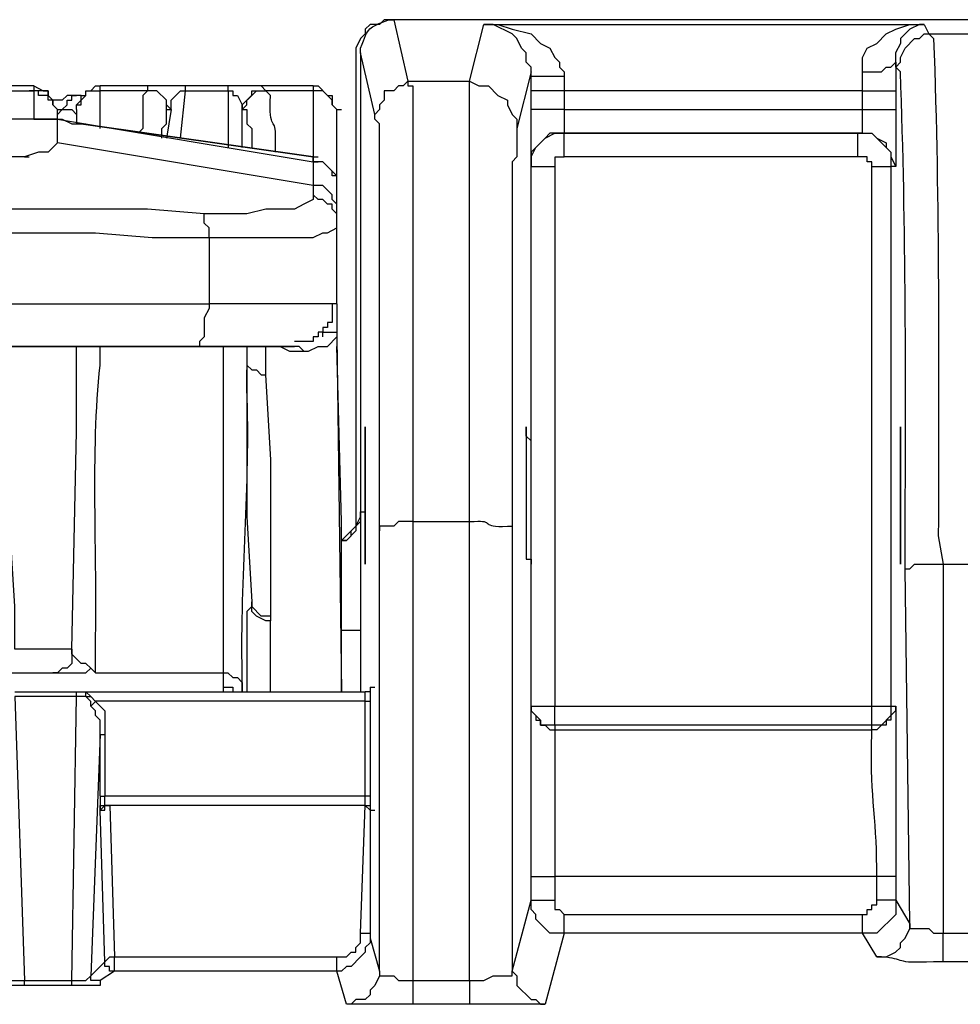
# Model space of a CAD drawing. Units: millimetres. Extents: x 0 to 3022, y 0 to 2100.
# Drawn here: x 639 to 672, y 953 to 988 of the extents above; entities that cross this region are included whole.
import ezdxf

# ---------------------------------------------------------------- set-up
doc = ezdxf.new("R2010")
doc.units = ezdxf.units.MM
doc.header["$LTSCALE"] = 7.5
doc.layers.add('TK1', color=7, linetype='Continuous', lineweight=25)

msp = doc.modelspace()

# ---------------------------------------------------------------- linework, layer by layer
at = {"layer": 'TK1'}
for points in [[(651.931, 988.49), (651.763, 988.49), (651.595, 988.32), (651.256, 988.32), (651.085, 988.151), (651.085, 987.983), (650.917, 987.813), (650.746, 987.474), (650.746, 987.305)], [(689.695, 988.49), (651.931, 988.49)], [(652.102, 988.49), (652.609, 986.289)], [(689.695, 988.49), (652.102, 988.49)], [(654.811, 986.289), (655.318, 988.32)], [(657.013, 986.627), (657.013, 986.796), (656.842, 986.966), (656.842, 987.305), (656.674, 987.474), (656.503, 987.813), (656.335, 987.981), (655.657, 988.32), (655.318, 988.32)], [(655.318, 988.32), (671.067, 988.32)], [(655.318, 988.32), (655.828, 988.32), (656.335, 988.151), (657.013, 987.983), (657.352, 987.644), (657.689, 987.474), (657.859, 987.135), (658.028, 986.966), (658.028, 986.796), (658.198, 986.628), (658.198, 986.459)], [(668.864, 986.627), (668.864, 987.135), (669.035, 987.474), (669.374, 987.644), (669.713, 987.983), (670.052, 988.151), (670.559, 988.32), (671.067, 988.32)], [(671.067, 988.32), (670.898, 988.32), (670.559, 988.151), (670.22, 987.813), (670.22, 987.644), (670.05, 987.305), (670.05, 986.966)], [(671.067, 988.32), (671.237, 987.981)], [(671.237, 987.981), (673.437, 987.981)], [(650.746, 987.305), (650.746, 970.88)], [(650.917, 987.305), (650.917, 970.88)], [(651.424, 985.104), (650.917, 987.305)], [(668.864, 985.95), (668.864, 986.627), (669.542, 986.627), (669.713, 986.796), (669.881, 986.796), (670.052, 986.966)], [(670.052, 986.966), (670.052, 985.95)], [(670.052, 986.796), (670.052, 986.966)], [(657.013, 986.628), (656.503, 984.595)], [(657.013, 985.95), (657.013, 986.628)], [(658.198, 986.459), (657.013, 986.459), (657.013, 986.627)], [(652.609, 986.289), (652.441, 986.12), (652.27, 986.12), (652.102, 985.95), (651.763, 985.95), (651.763, 985.611), (651.595, 985.442), (651.595, 985.272), (651.424, 985.104)], [(652.609, 986.289), (654.811, 986.289)], [(658.198, 986.459), (658.198, 985.95), (657.013, 985.95)], [(639.231, 986.12), (611.632, 986.12), (611.293, 985.95), (611.122, 985.95), (610.954, 985.781), (610.954, 985.611), (610.783, 985.611), (610.783, 985.272)], [(639.234, 986.12), (611.632, 986.12)], [(611.632, 985.95), (639.231, 985.95), (639.231, 984.934), (640.08, 984.934), (640.248, 984.934)], [(639.909, 985.442), (639.909, 985.611), (639.741, 985.611), (639.741, 985.781), (639.402, 985.781), (639.402, 985.95), (639.063, 985.95)], [(639.231, 986.12), (639.231, 985.95)], [(639.231, 986.12), (639.57, 985.95), (639.741, 985.95), (639.741, 985.781), (639.909, 985.611), (639.909, 985.442), (640.08, 985.272)], [(640.08, 985.272), (639.909, 985.442), (639.909, 985.611), (639.741, 985.781), (639.741, 985.95), (639.231, 985.95)], [(640.755, 985.272), (640.755, 985.442), (640.926, 985.442), (640.926, 985.611), (641.094, 985.781), (641.094, 985.95), (641.604, 985.95)], [(640.758, 985.272), (640.758, 985.442), (640.926, 985.611), (640.926, 985.781), (641.094, 985.781), (641.094, 985.95), (641.265, 985.95), (641.433, 986.12), (641.604, 986.12)], [(649.225, 986.12), (641.604, 986.12)], [(641.604, 985.95), (641.604, 986.12)], [(641.604, 984.595), (641.604, 985.95)], [(643.296, 985.95), (641.604, 985.95)], [(643.296, 985.95), (643.128, 985.781), (643.128, 984.595), (642.957, 984.426)], [(643.974, 986.12), (643.296, 986.12), (643.296, 985.95)], [(643.974, 985.272), (643.974, 985.611), (643.635, 985.95), (643.296, 985.95)], [(643.296, 985.95), (643.296, 985.95)], [(644.142, 985.272), (643.974, 985.442), (643.974, 985.611), (643.635, 985.95), (643.296, 985.95)], [(646.513, 986.12), (646.176, 986.12), (644.652, 986.12), (643.974, 986.12)], [(644.142, 985.272), (644.142, 985.611), (644.481, 985.95), (644.652, 985.95)], [(644.481, 984.256), (644.652, 985.95)], [(644.652, 985.95), (644.652, 986.12)], [(644.652, 985.95), (646.176, 985.95)], [(646.176, 985.95), (646.176, 986.12)], [(646.176, 985.95), (646.176, 983.919)], [(646.176, 985.95), (646.345, 985.95), (646.345, 985.781), (646.513, 985.781), (646.684, 985.442), (646.684, 985.272), (646.852, 985.272)], [(647.53, 985.95), (647.362, 986.12), (646.513, 986.12)], [(646.684, 985.272), (646.852, 985.442), (646.852, 985.611), (647.191, 985.95), (647.53, 985.95)], [(646.684, 985.272), (646.684, 985.442), (647.023, 985.781), (647.023, 985.95), (647.53, 985.95)], [(649.222, 985.95), (647.53, 985.95)], [(647.53, 985.95), (647.53, 985.95)], [(649.222, 986.12), (649.222, 985.95)], [(649.222, 986.12), (649.393, 986.12)], [(650.071, 985.272), (649.9, 985.442), (649.9, 985.611), (649.561, 985.95), (649.222, 985.95)], [(649.225, 986.12), (649.393, 986.12), (649.732, 985.781), (649.9, 985.781), (649.9, 985.442), (650.071, 985.272)], [(657.013, 985.272), (657.013, 985.95)], [(658.198, 985.95), (658.198, 985.272)], [(668.864, 985.95), (658.198, 985.95)], [(668.864, 985.95), (670.052, 985.95)], [(668.864, 985.272), (668.864, 985.95)], [(670.052, 985.95), (670.052, 985.272)], [(640.758, 985.781), (640.419, 985.781), (640.248, 985.611), (639.909, 985.611)], [(640.248, 985.272), (640.419, 985.442), (640.419, 985.611), (640.587, 985.611), (640.587, 985.781), (640.755, 985.781)], [(640.926, 985.781), (640.758, 985.781)], [(640.248, 985.272), (640.08, 985.104)], [(640.08, 985.272), (640.248, 985.272)], [(640.08, 984.934), (640.08, 985.272)], [(640.248, 985.272), (640.587, 985.272), (640.755, 985.104)], [(640.755, 985.272), (640.755, 984.765)], [(643.803, 984.256), (643.803, 984.595), (643.974, 984.765), (643.974, 985.272)], [(644.142, 985.272), (643.974, 984.256)], [(643.974, 985.272), (644.142, 985.272)], [(646.684, 983.917), (646.684, 985.273)], [(646.684, 985.272), (646.852, 985.272), (646.852, 984.765), (647.023, 984.595), (647.023, 983.917)], [(650.071, 985.272), (650.239, 985.272)], [(658.198, 985.272), (658.198, 984.426), (657.689, 984.426), (657.52, 984.256), (657.352, 984.087), (657.013, 983.748), (657.013, 983.241)], [(658.198, 985.272), (657.013, 985.272)], [(658.198, 985.272), (668.864, 985.272)], [(668.864, 984.426), (668.864, 985.272), (670.052, 985.272)], [(640.08, 984.934), (635.508, 984.934)], [(639.402, 984.934), (639.231, 984.934)], [(640.08, 984.934), (639.402, 984.934)], [(640.08, 984.934), (640.08, 984.934)], [(640.08, 984.087), (640.08, 984.934)], [(640.08, 984.934), (649.222, 983.41)], [(640.08, 984.934), (640.08, 984.934), (640.248, 984.934), (640.587, 984.765), (640.926, 984.765), (649.222, 983.58)], [(649.225, 983.58), (640.926, 984.765)], [(640.926, 984.765), (641.094, 984.765)], [(640.08, 984.087), (639.741, 983.748), (639.402, 983.748), (638.895, 983.58)], [(640.08, 984.087), (639.741, 983.748), (639.402, 983.748), (638.895, 983.58)], [(649.225, 982.563), (640.08, 984.087)], [(657.013, 983.241), (657.013, 983.58), (657.181, 983.919), (657.352, 984.087), (657.52, 984.256), (657.859, 984.426), (658.198, 984.426)], [(668.864, 984.426), (658.198, 984.426)], [(658.198, 984.426), (658.367, 984.426)], [(658.198, 984.426), (668.696, 984.426), (669.203, 984.426), (669.881, 983.749), (669.881, 983.241)], [(658.198, 983.578), (658.198, 984.426)], [(668.696, 984.426), (668.864, 984.426)], [(668.696, 983.58), (668.696, 984.426)], [(668.864, 984.426), (669.203, 984.426), (669.374, 984.256), (669.713, 984.087), (669.713, 983.917), (669.881, 983.749), (669.881, 983.58), (670.052, 983.241)], [(638.895, 983.58), (638.385, 983.58), (637.71, 983.41), (636.525, 983.41), (636.015, 983.241)], [(638.895, 983.58), (639.063, 983.58)], [(649.222, 983.58), (649.393, 983.58)], [(649.222, 983.58), (649.222, 983.41), (649.393, 983.41)], [(649.222, 983.41), (649.222, 982.563)], [(650.071, 982.393), (650.071, 982.902), (649.9, 982.902), (649.9, 983.071), (649.561, 983.41), (649.222, 983.41)], [(650.071, 982.563), (650.071, 982.902), (649.561, 983.41), (649.222, 983.41)], [(649.222, 983.41), (649.393, 983.41)], [(649.225, 983.41), (649.225, 983.58)], [(658.198, 983.578), (657.859, 983.578), (657.859, 983.241)], [(668.696, 983.58), (658.198, 983.58)], [(669.203, 983.241), (669.203, 983.41), (669.035, 983.41), (669.035, 983.58), (668.696, 983.58)], [(657.013, 983.241), (657.181, 983.241)], [(657.013, 963.937), (657.013, 983.241)], [(657.013, 983.241), (657.859, 983.241), (657.859, 963.936)], [(669.203, 983.241), (669.881, 983.241)], [(669.203, 963.936), (669.203, 983.241)], [(669.881, 983.241), (669.881, 963.937)], [(670.052, 983.241), (669.881, 983.241)], [(649.225, 982.563), (649.225, 982.225), (649.225, 982.056), (648.886, 981.886), (648.547, 981.717), (647.53, 981.717), (646.852, 981.547), (645.328, 981.547)], [(650.071, 981.547), (650.071, 981.886), (649.9, 982.056), (649.9, 982.225), (649.561, 982.563), (649.225, 982.563)], [(650.071, 982.395), (650.071, 982.563)], [(650.071, 981.547), (650.071, 982.393)], [(650.071, 981.208), (650.071, 981.547), (649.9, 981.717), (649.9, 981.886), (649.732, 981.886), (649.561, 982.056), (649.393, 982.056), (649.225, 982.224)], [(645.328, 981.547), (643.296, 981.717), (637.2, 981.717)], [(645.498, 980.701), (645.498, 981.039), (645.328, 981.208), (645.328, 981.547)], [(650.071, 981.208), (650.071, 981.547)], [(645.498, 980.701), (649.225, 980.701), (649.561, 980.869), (649.732, 980.869), (650.071, 981.039), (650.071, 981.208)], [(650.071, 978.329), (650.071, 981.208)], [(625.346, 980.701), (634.83, 980.701), (637.2, 980.871), (641.433, 980.871), (643.464, 980.701), (645.498, 980.701), (645.498, 978.329)], [(645.498, 978.329), (645.498, 978.16), (645.328, 977.822), (645.328, 977.144), (645.159, 976.975), (645.159, 976.805), (644.989, 976.805), (637.032, 976.805), (625.346, 976.805)], [(650.071, 978.329), (649.9, 978.329), (649.9, 977.653), (649.732, 977.653), (649.732, 977.483), (649.561, 977.483), (649.561, 977.314), (649.393, 977.314), (649.393, 977.144), (649.225, 977.144), (649.225, 976.975), (648.547, 976.975)], [(650.071, 978.329), (650.071, 977.144)], [(648.886, 976.636), (649.054, 976.636), (649.393, 976.805), (649.732, 976.805), (650.071, 977.144)], [(649.561, 977.144), (649.561, 977.314), (650.071, 977.314), (650.071, 977.144)], [(650.071, 977.144), (650.239, 964.444)], [(640.587, 965.968), (640.755, 973.759), (640.755, 976.805)], [(644.989, 976.805), (644.989, 976.805)], [(645.159, 976.805), (645.328, 976.805)], [(646.852, 976.805), (646.852, 976.298)], [(647.53, 975.79), (647.53, 976.805)], [(647.869, 976.805), (648.037, 976.805), (648.376, 976.637), (648.883, 976.637)], [(648.715, 976.805), (648.547, 976.805)], [(648.715, 976.805), (648.547, 976.805)], [(648.715, 976.805), (648.886, 976.636)], [(650.239, 970.541), (650.071, 976.805)], [(646.852, 976.298), (646.852, 976.129), (647.023, 975.959), (647.191, 975.959), (647.362, 975.79), (647.53, 975.79)], [(646.852, 976.298), (646.852, 970.71), (647.023, 967.662)], [(647.701, 966.984), (647.701, 967.154), (647.701, 972.742), (647.53, 975.79)], [(650.917, 970.88), (650.917, 970.541), (650.746, 970.371), (650.746, 970.202), (650.41, 969.863), (650.239, 969.863)], [(650.746, 970.88), (650.746, 970.371), (650.239, 969.863)], [(650.239, 969.863), (650.41, 969.863), (650.578, 970.032), (650.578, 970.202), (650.746, 970.371), (650.917, 970.71), (650.917, 970.88)], [(650.239, 970.541), (650.239, 970.71)], [(650.917, 970.88), (651.085, 970.88)], [(652.78, 970.541), (652.27, 970.541), (652.102, 970.371), (651.595, 970.371), (651.595, 970.202)], [(652.78, 970.541), (652.78, 954.116)], [(652.78, 970.541), (654.811, 970.541)], [(654.811, 954.116), (654.811, 970.541)], [(651.595, 954.454), (651.595, 970.202)], [(670.389, 968.847), (670.559, 968.847), (670.728, 969.017), (671.745, 969.017), (671.745, 955.808)], [(671.745, 969.017), (673.098, 969.017)], [(670.559, 956.147), (670.389, 968.847)], [(647.698, 967.154), (647.362, 967.154), (647.023, 967.493), (647.023, 967.662)], [(647.023, 967.662), (647.023, 967.493)], [(650.239, 967.662), (650.239, 967.662)], [(647.023, 967.493), (646.852, 967.323), (646.852, 964.444)], [(647.698, 966.984), (647.53, 966.984), (647.191, 967.154), (647.023, 967.323), (647.023, 967.493)], [(647.698, 966.984), (647.53, 966.984), (647.191, 967.154), (647.023, 967.323), (647.023, 967.493)], [(647.023, 967.493), (647.023, 967.493)], [(647.698, 964.444), (647.698, 966.984)], [(650.917, 966.646), (650.239, 966.646)], [(650.917, 966.646), (650.917, 964.444)], [(640.587, 965.968), (640.587, 965.46), (640.419, 965.292), (640.248, 965.292), (640.08, 965.122), (639.909, 965.122)], [(641.265, 965.292), (641.094, 965.46), (640.926, 965.46), (640.587, 965.799), (640.587, 965.968)], [(638.217, 965.122), (639.909, 965.122)], [(639.909, 965.122), (640.587, 965.122)], [(640.587, 965.122), (641.094, 965.122), (641.265, 965.292)], [(641.265, 965.292), (641.433, 965.122)], [(641.433, 965.122), (646.006, 965.122)], [(646.006, 965.122), (646.174, 965.122), (646.345, 964.953), (646.513, 964.953), (646.684, 964.783), (646.684, 964.444)], [(646.006, 965.122), (646.006, 964.614)], [(638.556, 964.444), (640.758, 964.444)], [(640.755, 964.275), (640.755, 964.444), (641.094, 964.444)], [(641.094, 964.275), (641.094, 964.444)], [(641.094, 964.444), (641.265, 964.275)], [(641.094, 964.444), (651.085, 964.444)], [(646.006, 964.614), (646.345, 964.614), (646.345, 964.444), (646.513, 964.444)], [(646.006, 964.614), (646.006, 964.444)], [(646.684, 964.444), (646.852, 964.444)], [(651.256, 964.614), (651.256, 964.444), (651.085, 964.444)], [(651.256, 964.614), (651.256, 964.444), (651.085, 964.444)], [(651.256, 964.614), (651.256, 964.444), (651.085, 964.444)], [(651.256, 964.105), (651.085, 964.105), (651.085, 964.444)], [(651.256, 964.614), (651.256, 964.614)], [(651.256, 964.614), (651.256, 964.105)], [(651.256, 964.614), (651.424, 964.614)], [(640.755, 964.275), (638.556, 964.275)], [(638.556, 964.275), (638.895, 954.115)], [(640.587, 954.115), (640.755, 964.275)], [(641.094, 964.275), (640.755, 964.275)], [(641.265, 963.937), (641.265, 964.105), (641.094, 964.275)], [(641.094, 964.275), (641.265, 964.275), (641.433, 964.105)], [(641.265, 963.936), (641.433, 964.105), (641.772, 963.766), (641.772, 962.92)], [(651.085, 964.107), (641.433, 964.107)], [(651.085, 960.72), (651.085, 964.105)], [(651.256, 964.105), (651.256, 960.72)], [(641.604, 962.92), (641.604, 963.429), (641.433, 963.598), (641.433, 963.768), (641.265, 963.937)], [(657.013, 963.937), (657.181, 963.937)], [(657.859, 963.259), (657.352, 963.259), (657.352, 963.429), (657.013, 963.768), (657.013, 963.937)], [(657.013, 963.936), (657.859, 963.936)], [(657.859, 963.937), (669.203, 963.937)], [(657.859, 963.259), (657.859, 963.936)], [(670.05, 963.937), (670.05, 963.768), (669.881, 963.598), (669.881, 963.429), (669.713, 963.429), (669.713, 963.259), (669.542, 963.259), (669.374, 963.09), (669.203, 963.09)], [(669.881, 963.937), (669.881, 963.598), (669.542, 963.259), (669.203, 963.259)], [(669.203, 963.936), (669.881, 963.936)], [(669.203, 963.259), (669.203, 963.936)], [(669.881, 963.937), (670.052, 963.937)], [(657.859, 963.259), (657.859, 963.09)], [(669.203, 963.259), (657.859, 963.259)], [(657.859, 963.09), (669.203, 963.09)], [(669.203, 963.09), (669.203, 963.259)], [(641.604, 962.92), (641.265, 954.284)], [(641.604, 960.72), (641.604, 962.92)], [(641.604, 962.92), (641.772, 962.92), (641.772, 960.718)], [(641.604, 960.72), (641.604, 960.211)], [(641.604, 960.718), (641.772, 960.718)], [(641.772, 960.381), (641.772, 960.72)], [(641.772, 960.72), (651.085, 960.72)], [(651.085, 960.381), (651.085, 960.72), (651.256, 960.72)], [(651.256, 960.72), (651.256, 960.211)], [(641.604, 960.211), (641.604, 960.381), (641.772, 960.381)], [(641.604, 960.211), (641.772, 960.381), (641.94, 960.381)], [(641.604, 960.211), (641.772, 960.211), (641.772, 960.381), (641.943, 960.381)], [(641.604, 960.211), (641.772, 960.211)], [(641.772, 954.793), (641.604, 960.211)], [(651.085, 960.381), (641.772, 960.381)], [(641.943, 960.381), (641.943, 960.381)], [(651.085, 960.381), (651.085, 960.381), (641.943, 960.381)], [(641.943, 960.381), (642.111, 954.962)], [(650.917, 955.808), (651.085, 960.381)], [(651.085, 960.381), (651.256, 960.381), (651.256, 960.211)], [(651.085, 960.381), (651.256, 960.381), (651.256, 960.211)], [(651.085, 960.381), (651.256, 960.211)], [(651.256, 960.211), (651.256, 955.639)], [(651.256, 960.211), (651.424, 960.211)], [(657.013, 956.993), (657.013, 957.841)], [(657.013, 957.841), (657.859, 957.841), (657.859, 956.993)], [(669.374, 957.841), (657.859, 957.841)], [(670.05, 956.995), (669.374, 956.995), (669.374, 957.841)], [(670.052, 957.841), (670.052, 956.995)], [(656.335, 954.454), (657.013, 956.995)], [(658.198, 955.808), (657.689, 955.808), (657.52, 955.978), (657.352, 956.147), (657.181, 956.317), (657.181, 956.486), (657.013, 956.656), (657.013, 956.995)], [(657.013, 956.993), (657.859, 956.993)], [(657.859, 956.993), (657.859, 956.656), (658.028, 956.656), (658.198, 956.486)], [(668.864, 955.808), (668.864, 956.486), (669.035, 956.486), (669.035, 956.656), (669.203, 956.656), (669.203, 956.825), (669.374, 956.825), (669.374, 956.995)], [(670.052, 956.993), (670.052, 956.486), (669.374, 955.808), (668.864, 955.808)], [(670.052, 956.993), (670.559, 956.147)], [(658.198, 955.808), (658.198, 956.486)], [(658.198, 956.486), (668.864, 956.486)], [(642.111, 954.962), (650.071, 954.962), (650.41, 954.962), (650.578, 955.132), (650.746, 955.132), (650.746, 955.301), (650.917, 955.471), (650.917, 955.808)], [(651.256, 955.639), (651.256, 955.471), (651.085, 955.301), (651.085, 955.132), (650.917, 954.962), (650.578, 954.623), (650.41, 954.623), (650.239, 954.454), (650.071, 954.454)], [(650.917, 955.808), (651.256, 955.808), (651.256, 955.639)], [(651.256, 955.639), (651.595, 954.454)], [(658.198, 955.808), (657.52, 953.268)], [(668.864, 955.808), (658.198, 955.808)], [(669.374, 954.962), (668.864, 955.808)], [(671.745, 954.793), (671.745, 955.808), (673.098, 955.808)], [(641.772, 954.793), (641.943, 954.962), (642.111, 954.962)], [(642.111, 954.454), (642.111, 954.962)], [(650.071, 954.454), (650.071, 954.962)], [(641.265, 954.284), (641.772, 954.793)], [(642.111, 954.454), (641.94, 954.454), (641.94, 954.623), (641.772, 954.623), (641.772, 954.793)], [(673.098, 954.793), (671.745, 954.793)], [(637.878, 954.115), (638.046, 954.115), (638.046, 954.284), (638.217, 954.284), (638.217, 954.115), (638.895, 954.115)], [(640.587, 954.115), (641.094, 954.115), (641.265, 954.284)], [(641.604, 954.115), (641.265, 954.115), (641.265, 954.284)], [(642.111, 954.454), (641.604, 954.115)], [(650.071, 954.454), (642.111, 954.454)], [(650.407, 953.268), (650.071, 954.454)], [(651.595, 954.454), (651.595, 954.284), (651.424, 953.946), (651.256, 953.777), (651.256, 953.607), (651.085, 953.438), (650.746, 953.438), (650.578, 953.268), (650.41, 953.268)], [(651.595, 954.454), (651.595, 954.284), (652.102, 954.284), (652.27, 954.115), (652.78, 954.115)], [(654.811, 954.115), (655.318, 954.115), (655.657, 954.284), (656.335, 954.284), (656.335, 954.454), (656.503, 954.284), (656.503, 953.946), (657.013, 953.438), (657.181, 953.438), (657.352, 953.268), (657.52, 953.268)], [(638.895, 953.946), (637.878, 953.946), (637.878, 954.115)], [(638.895, 953.945), (638.895, 954.115), (640.587, 954.115)], [(640.587, 953.946), (638.895, 953.946)], [(641.604, 954.115), (641.604, 953.946), (640.587, 953.946)], [(640.587, 953.945), (640.587, 954.115)], [(652.78, 954.115), (654.811, 954.115), (654.811, 953.268)], [(652.78, 954.115), (652.78, 953.268)], [(654.811, 953.268), (652.78, 953.268)]]:
    msp.add_lwpolyline(points, dxfattribs=at)
for points, knots in [([(650.917, 987.305), (650.917, 987.305), (650.917, 987.474), (650.917, 987.474), (651.231, 988.264), (651.143, 988.177), (651.931, 988.49), (651.931, 988.49), (652.102, 988.49), (652.102, 988.49)], [0, 0, 0, 0, 1, 1, 1, 2, 2, 2, 3, 3, 3, 3]), ([(670.052, 986.796), (670.052, 986.796), (670.22, 986.966), (670.22, 986.966), (670.22, 986.966), (670.22, 987.135), (670.22, 987.135), (670.22, 987.135), (670.389, 987.474), (670.389, 987.474), (670.389, 987.474), (670.728, 987.813), (670.728, 987.813), (670.728, 987.813), (670.898, 987.813), (670.898, 987.813), (670.898, 987.813), (671.067, 987.983), (671.067, 987.983), (671.067, 987.983), (671.237, 987.983), (671.237, 987.983), (671.237, 987.983), (671.406, 987.813), (671.406, 987.813), (671.632, 981.824), (671.585, 976.058), (671.576, 970.032), (671.576, 970.032), (671.745, 969.017), (671.745, 969.017)], [0, 0, 0, 0, 1, 1, 1, 2, 2, 2, 3, 3, 3, 4, 4, 4, 5, 5, 5, 6, 6, 6, 7, 7, 7, 8, 8, 8, 9, 9, 9, 10, 10, 10, 10]), ([(670.389, 968.847), (670.389, 968.847), (670.389, 969.863), (670.389, 969.863), (670.413, 975.558), (670.427, 980.971), (670.22, 986.628), (670.22, 986.628), (670.052, 986.796), (670.052, 986.796)], [0, 0, 0, 0, 1, 1, 1, 2, 2, 2, 3, 3, 3, 3]), ([(652.609, 986.289), (652.609, 986.289), (652.609, 986.12), (652.609, 986.12), (652.609, 986.12), (652.78, 986.12), (652.78, 986.12), (652.78, 986.12), (652.78, 985.95), (652.78, 985.95), (652.78, 981.095), (652.78, 976.242), (652.78, 971.387), (652.78, 971.387), (652.78, 970.541), (652.78, 970.541)], [0, 0, 0, 0, 1, 1, 1, 2, 2, 2, 3, 3, 3, 4, 4, 4, 5, 5, 5, 5]), ([(654.811, 970.541), (654.811, 970.541), (654.811, 971.387), (654.811, 971.387), (654.811, 976.298), (654.811, 981.208), (654.811, 986.12), (654.811, 986.12), (654.811, 986.289), (654.811, 986.289), (654.811, 986.289), (655.15, 986.12), (655.15, 986.12), (655.15, 986.12), (655.489, 986.12), (655.489, 986.12), (655.489, 986.12), (655.828, 985.781), (655.828, 985.781), (655.828, 985.781), (656.164, 985.611), (656.164, 985.611), (656.164, 985.611), (656.164, 985.442), (656.164, 985.442), (656.164, 985.442), (656.335, 985.104), (656.335, 985.104), (656.335, 985.104), (656.503, 984.934), (656.503, 984.934), (656.503, 984.934), (656.503, 984.595), (656.503, 984.595)], [0, 0, 0, 0, 1, 1, 1, 2, 2, 2, 3, 3, 3, 4, 4, 4, 5, 5, 5, 6, 6, 6, 7, 7, 7, 8, 8, 8, 9, 9, 9, 10, 10, 10, 11, 11, 11, 11]), ([(647.869, 983.749), (647.869, 983.749), (647.869, 984.256), (647.869, 984.256), (647.913, 985.047), (647.615, 984.429), (647.698, 985.781), (647.698, 985.781), (647.53, 985.95), (647.53, 985.95)], [0, 0, 0, 0, 1, 1, 1, 2, 2, 2, 3, 3, 3, 3]), ([(649.222, 985.95), (649.222, 985.95), (649.222, 985.781), (649.222, 985.781), (649.222, 985.16), (649.222, 984.539), (649.222, 983.919), (649.222, 983.919), (649.222, 983.41), (649.222, 983.41)], [0, 0, 0, 0, 1, 1, 1, 2, 2, 2, 3, 3, 3, 3]), ([(650.071, 982.732), (650.071, 982.732), (650.071, 983.071), (650.071, 983.071), (650.071, 983.749), (650.071, 984.426), (650.071, 985.104), (650.071, 985.104), (650.071, 985.272), (650.071, 985.272)], [0, 0, 0, 0, 1, 1, 1, 2, 2, 2, 3, 3, 3, 3]), ([(657.013, 983.241), (657.013, 983.241), (657.013, 983.41), (657.013, 983.41), (657.013, 983.917), (657.013, 984.426), (657.013, 984.934), (657.013, 984.934), (657.013, 985.272), (657.013, 985.272)], [0, 0, 0, 0, 1, 1, 1, 2, 2, 2, 3, 3, 3, 3]), ([(670.052, 985.272), (670.052, 985.272), (670.052, 984.934), (670.052, 984.934), (670.052, 984.426), (670.052, 983.917), (670.052, 983.41), (670.052, 983.41), (670.052, 983.241), (670.052, 983.241)], [0, 0, 0, 0, 1, 1, 1, 2, 2, 2, 3, 3, 3, 3]), ([(651.595, 970.202), (651.595, 970.202), (651.595, 972.065), (651.595, 972.065), (651.595, 974.605), (651.595, 977.144), (651.595, 979.684), (651.595, 979.684), (651.595, 980.871), (651.595, 980.871), (651.595, 982.169), (651.595, 983.467), (651.595, 984.765), (651.595, 984.765), (651.424, 984.934), (651.424, 984.934), (651.424, 984.934), (651.424, 985.104), (651.424, 985.104)], [0, 0, 0, 0, 1, 1, 1, 2, 2, 2, 3, 3, 3, 4, 4, 4, 5, 5, 5, 6, 6, 6, 6]), ([(656.503, 984.595), (656.503, 984.595), (656.503, 983.58), (656.503, 983.58), (656.503, 983.58), (656.335, 983.41), (656.335, 983.41), (656.335, 983.41), (656.335, 979.516), (656.335, 979.516), (656.335, 976.975), (656.335, 974.435), (656.335, 971.895), (656.335, 971.895), (656.335, 970.202), (656.335, 970.202)], [0, 0, 0, 0, 1, 1, 1, 2, 2, 2, 3, 3, 3, 4, 4, 4, 5, 5, 5, 5]), ([(605.367, 978.329), (605.367, 978.329), (607.228, 978.329), (607.228, 978.329), (619.365, 978.329), (631.5, 978.329), (643.635, 978.329), (643.635, 978.329), (645.498, 978.329), (645.498, 978.329)], [0, 0, 0, 0, 1, 1, 1, 2, 2, 2, 3, 3, 3, 3]), ([(650.071, 978.329), (650.071, 978.329), (649.9, 978.329), (649.9, 978.329), (648.489, 978.329), (647.078, 978.329), (645.667, 978.329), (645.667, 978.329), (645.498, 978.329), (645.498, 978.329)], [0, 0, 0, 0, 1, 1, 1, 2, 2, 2, 3, 3, 3, 3]), ([(637.032, 976.805), (637.032, 976.805), (644.991, 976.805), (644.991, 976.805), (644.991, 976.805), (645.159, 976.805), (645.159, 976.805), (645.159, 976.805), (645.498, 976.805), (645.498, 976.805), (646.458, 976.805), (647.417, 976.805), (648.376, 976.805), (648.376, 976.805), (648.547, 976.805), (648.547, 976.805)], [0, 0, 0, 0, 1, 1, 1, 2, 2, 2, 3, 3, 3, 4, 4, 4, 5, 5, 5, 5]), ([(641.433, 965.122), (641.433, 965.122), (641.433, 966.138), (641.433, 966.138), (641.513, 969.356), (641.254, 972.996), (641.604, 976.129), (641.604, 976.129), (641.604, 976.807), (641.604, 976.807)], [0, 0, 0, 0, 1, 1, 1, 2, 2, 2, 3, 3, 3, 3]), ([(648.715, 976.805), (648.715, 976.805), (648.547, 976.805), (648.547, 976.805), (647.643, 976.805), (646.739, 976.805), (645.837, 976.805), (645.837, 976.805), (645.159, 976.805), (645.159, 976.805), (645.159, 976.805), (644.991, 976.805), (644.991, 976.805)], [0, 0, 0, 0, 1, 1, 1, 2, 2, 2, 3, 3, 3, 4, 4, 4, 4]), ([(646.006, 976.805), (646.006, 976.805), (646.006, 975.959), (646.006, 975.959), (646.006, 972.742), (646.006, 969.525), (646.006, 966.307), (646.006, 966.307), (646.006, 965.122), (646.006, 965.122)], [0, 0, 0, 0, 1, 1, 1, 2, 2, 2, 3, 3, 3, 3]), ([(646.684, 964.444), (646.684, 964.444), (646.684, 965.122), (646.684, 965.122), (646.606, 968.621), (646.984, 971.718), (646.852, 975.283), (646.852, 975.283), (646.852, 975.959), (646.852, 975.959)], [0, 0, 0, 0, 1, 1, 1, 2, 2, 2, 3, 3, 3, 3]), ([(651.085, 972.404), (651.085, 972.404), (651.085, 972.234), (651.085, 972.234), (651.085, 971.217), (651.085, 970.202), (651.085, 969.186), (651.085, 969.186), (651.085, 969.017), (651.085, 969.017), (651.085, 969.017), (651.085, 969.186), (651.085, 969.186), (651.085, 970.71), (651.085, 972.234), (651.085, 973.759), (651.085, 973.759), (651.085, 973.928), (651.085, 973.928), (651.085, 973.928), (651.085, 973.759), (651.085, 973.759), (651.085, 973.42), (651.085, 973.081), (651.085, 972.742), (651.085, 972.742), (651.085, 972.404), (651.085, 972.404)], [0, 0, 0, 0, 1, 1, 1, 2, 2, 2, 3, 3, 3, 4, 4, 4, 5, 5, 5, 6, 6, 6, 7, 7, 7, 8, 8, 8, 9, 9, 9, 9]), ([(657.013, 970.541), (657.013, 970.541), (657.013, 970.202), (657.013, 970.202), (657.013, 969.863), (657.013, 969.525), (657.013, 969.186), (657.013, 969.186), (657.013, 969.017), (657.013, 969.017), (657.013, 969.017), (657.013, 969.186), (657.013, 969.186), (657.013, 969.186), (656.842, 969.186), (656.842, 969.186), (656.842, 969.186), (656.842, 969.356), (656.842, 969.356), (656.842, 970.823), (656.842, 972.291), (656.842, 973.759), (656.842, 973.759), (656.842, 973.928), (656.842, 973.928), (656.842, 973.928), (656.842, 973.589), (656.842, 973.589), (656.842, 973.589), (657.013, 973.42), (657.013, 973.42), (657.013, 973.42), (657.013, 970.541), (657.013, 970.541)], [0, 0, 0, 0, 1, 1, 1, 2, 2, 2, 3, 3, 3, 4, 4, 4, 5, 5, 5, 6, 6, 6, 7, 7, 7, 8, 8, 8, 9, 9, 9, 10, 10, 10, 11, 11, 11, 11]), ([(670.22, 971.556), (670.22, 971.556), (670.22, 971.726), (670.22, 971.726), (670.22, 972.404), (670.22, 973.081), (670.22, 973.759), (670.22, 973.759), (670.22, 973.928), (670.22, 973.928), (670.22, 973.928), (670.22, 973.759), (670.22, 973.759), (670.22, 972.234), (670.22, 970.71), (670.22, 969.186), (670.22, 969.186), (670.22, 969.017), (670.22, 969.017), (670.22, 969.017), (670.22, 969.186), (670.22, 969.186), (670.22, 969.863), (670.22, 970.541), (670.22, 971.217), (670.22, 971.217), (670.22, 971.556), (670.22, 971.556)], [0, 0, 0, 0, 1, 1, 1, 2, 2, 2, 3, 3, 3, 4, 4, 4, 5, 5, 5, 6, 6, 6, 7, 7, 7, 8, 8, 8, 9, 9, 9, 9]), ([(640.587, 965.968), (640.587, 965.968), (638.556, 965.968), (638.556, 965.968), (638.556, 965.968), (638.556, 967.493), (638.556, 967.493), (638.556, 967.493), (638.385, 970.202), (638.385, 970.202), (638.385, 970.202), (638.385, 970.541), (638.385, 970.541), (638.12, 971.3), (637.338, 971.508), (636.693, 971.726), (636.693, 971.726), (636.522, 971.726), (636.522, 971.726)], [0, 0, 0, 0, 1, 1, 1, 2, 2, 2, 3, 3, 3, 4, 4, 4, 5, 5, 5, 6, 6, 6, 6]), ([(650.917, 970.88), (650.917, 970.88), (650.917, 970.71), (650.917, 970.71), (650.917, 969.469), (650.917, 968.227), (650.917, 966.984), (650.917, 966.984), (650.917, 966.646), (650.917, 966.646)], [0, 0, 0, 0, 1, 1, 1, 2, 2, 2, 3, 3, 3, 3]), ([(650.239, 964.444), (650.239, 964.444), (650.239, 964.783), (650.239, 964.783), (650.239, 965.573), (650.239, 966.364), (650.239, 967.154), (650.239, 967.154), (650.239, 967.662), (650.239, 967.662), (650.239, 967.662), (650.239, 970.541), (650.239, 970.541)], [0, 0, 0, 0, 1, 1, 1, 2, 2, 2, 3, 3, 3, 4, 4, 4, 4]), ([(654.811, 970.541), (654.811, 970.541), (654.979, 970.541), (654.979, 970.541), (655.726, 970.608), (655.156, 970.307), (656.164, 970.371), (656.164, 970.371), (656.335, 970.371), (656.335, 970.371), (656.335, 970.371), (656.335, 970.202), (656.335, 970.202), (656.335, 970.202), (656.335, 954.454), (656.335, 954.454)], [0, 0, 0, 0, 1, 1, 1, 2, 2, 2, 3, 3, 3, 4, 4, 4, 5, 5, 5, 5]), ([(657.013, 957.841), (657.013, 957.841), (657.013, 958.349), (657.013, 958.349), (657.013, 960.155), (657.013, 961.961), (657.013, 963.768), (657.013, 963.768), (657.013, 963.937), (657.013, 963.937)], [0, 0, 0, 0, 1, 1, 1, 2, 2, 2, 3, 3, 3, 3]), ([(657.013, 963.937), (657.013, 963.937), (657.013, 963.768), (657.013, 963.768), (657.013, 963.768), (657.181, 963.598), (657.181, 963.598), (657.181, 963.598), (657.181, 963.429), (657.181, 963.429), (657.181, 963.429), (657.35, 963.429), (657.35, 963.429), (657.35, 963.429), (657.35, 963.259), (657.35, 963.259), (657.35, 963.259), (657.52, 963.259), (657.52, 963.259), (657.52, 963.259), (657.689, 963.09), (657.689, 963.09), (657.689, 963.09), (657.859, 963.09), (657.859, 963.09), (657.859, 963.09), (657.859, 962.92), (657.859, 962.92), (657.859, 961.34), (657.859, 959.759), (657.859, 958.18), (657.859, 958.18), (657.859, 957.841), (657.859, 957.841)], [0, 0, 0, 0, 1, 1, 1, 2, 2, 2, 3, 3, 3, 4, 4, 4, 5, 5, 5, 6, 6, 6, 7, 7, 7, 8, 8, 8, 9, 9, 9, 10, 10, 10, 11, 11, 11, 11]), ([(670.052, 963.937), (670.052, 963.937), (670.052, 963.768), (670.052, 963.768), (670.052, 961.961), (670.052, 960.155), (670.052, 958.349), (670.052, 958.349), (670.052, 957.841), (670.052, 957.841)], [0, 0, 0, 0, 1, 1, 1, 2, 2, 2, 3, 3, 3, 3]), ([(670.05, 957.841), (670.05, 957.841), (669.374, 957.841), (669.374, 957.841), (669.374, 957.841), (669.374, 958.18), (669.374, 958.18), (669.372, 959.915), (669.102, 961.038), (669.203, 962.92), (669.203, 962.92), (669.203, 963.09), (669.203, 963.09)], [0, 0, 0, 0, 1, 1, 1, 2, 2, 2, 3, 3, 3, 4, 4, 4, 4]), ([(669.374, 954.962), (669.374, 954.962), (669.713, 954.962), (669.713, 954.962), (669.713, 954.962), (670.05, 955.132), (670.05, 955.132), (670.05, 955.132), (670.22, 955.301), (670.22, 955.301), (670.22, 955.301), (670.22, 955.471), (670.22, 955.471), (670.22, 955.471), (670.389, 955.639), (670.389, 955.639), (670.389, 955.639), (670.559, 955.978), (670.559, 955.978), (670.559, 955.978), (670.559, 956.147), (670.559, 956.147), (670.559, 956.147), (670.559, 955.978), (670.559, 955.978), (670.559, 955.978), (671.235, 955.978), (671.235, 955.978), (671.235, 955.978), (671.406, 955.808), (671.406, 955.808), (671.406, 955.808), (671.745, 955.808), (671.745, 955.808)], [0, 0, 0, 0, 1, 1, 1, 2, 2, 2, 3, 3, 3, 4, 4, 4, 5, 5, 5, 6, 6, 6, 7, 7, 7, 8, 8, 8, 9, 9, 9, 10, 10, 10, 11, 11, 11, 11]), ([(671.745, 954.793), (671.745, 954.793), (671.406, 954.793), (671.406, 954.793), (669.945, 954.702), (670.455, 954.906), (669.542, 954.962), (669.542, 954.962), (669.374, 954.962), (669.374, 954.962)], [0, 0, 0, 0, 1, 1, 1, 2, 2, 2, 3, 3, 3, 3]), ([(652.78, 953.268), (652.78, 953.268), (652.441, 953.268), (652.441, 953.268), (651.821, 953.268), (651.198, 953.268), (650.578, 953.268), (650.578, 953.268), (650.41, 953.268), (650.41, 953.268)], [0, 0, 0, 0, 1, 1, 1, 2, 2, 2, 3, 3, 3, 3]), ([(657.52, 953.268), (657.52, 953.268), (657.352, 953.268), (657.352, 953.268), (656.616, 953.268), (655.883, 953.268), (655.15, 953.268), (655.15, 953.268), (654.811, 953.268), (654.811, 953.268)], [0, 0, 0, 0, 1, 1, 1, 2, 2, 2, 3, 3, 3, 3])]:
    msp.add_open_spline(points, degree=3, knots=knots, dxfattribs=at)

doc.saveas('drawing.dxf')
